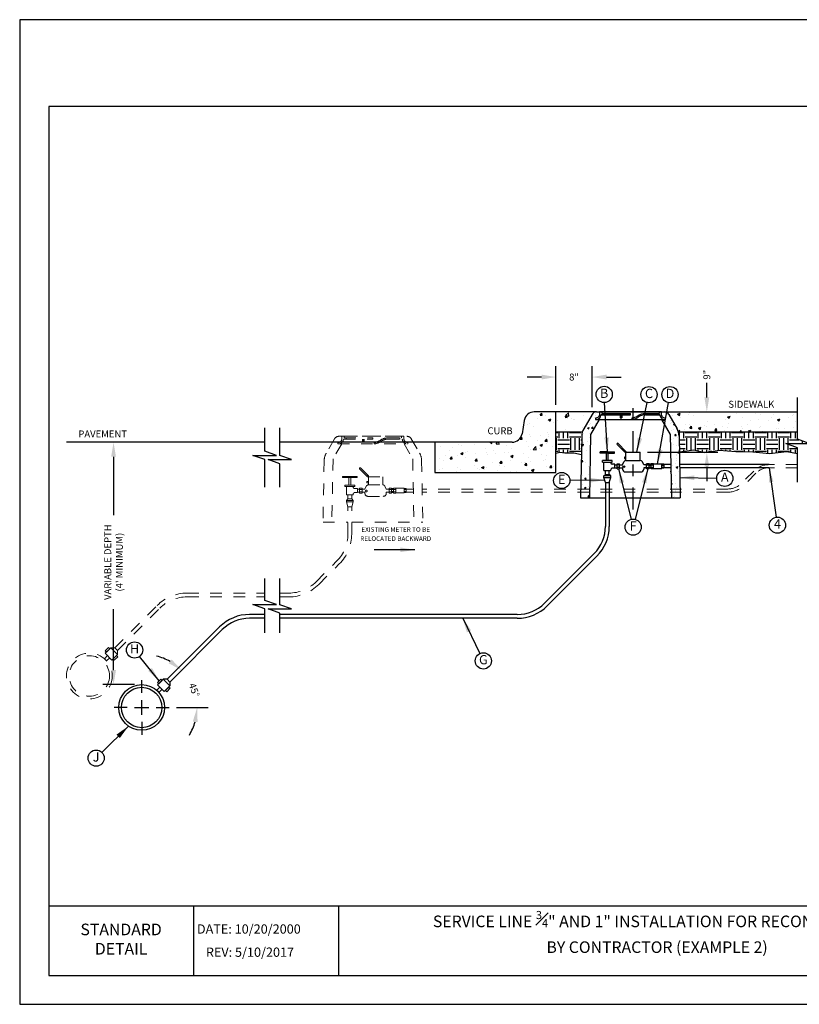
# Model space of a CAD drawing. Units: feet. Extents: x 0 to 11, y 0 to 8.5.
# Drawn here: x 0 to 6.7, y 0 to 8.5 of the extents above; entities that cross this region are included whole.
import ezdxf
from ezdxf.enums import TextEntityAlignment as Align

# ---------------------------------------------------------------- set-up
doc = ezdxf.new("R2010")
doc.units = ezdxf.units.FT
doc.header["$MEASUREMENT"] = 0
doc.header["$PDMODE"] = 35
doc.linetypes.add('CENTER2', pattern=[1.125, 0.75, -0.125, 0.125, -0.125])
doc.linetypes.add('DOT2', pattern=[0.125, 0, -0.125])
doc.layers.get('Defpoints').update_dxf_attribs({"linetype": 'CONTINUOUS'})
for name, color, linetype in [('DETAIL_BORDER', 5, 'CONTINUOUS'), ('DETAIL_TEXT', 2, 'CONTINUOUS'), ('PSB_DETAIL', 7, 'CONTINUOUS'), ('PSB_DETAIL BORDER', 5, 'CONTINUOUS'), ('PSB_DETAIL DIMENSIONS', 2, 'CONTINUOUS'), ('PSB_DETAIL TEXT', 2, 'CONTINUOUS')]:
    doc.layers.add(name, color=color, linetype=linetype)
doc.layers.add('PSB_DETAIL EXISTING', color=2, linetype='DOT2', lineweight=0)
doc.styles.add('DETAIL', font='simplex.shx')
doc.dimstyles.new('DETAIL', dxfattribs={"dimtxt": 0.06, "dimasz": 0.125, "dimexe": 0.09375, "dimexo": 0.0625, "dimgap": 0.03125, "dimtad": 0, "dimzin": 0, "dimdsep": 46, "dimtxsty": 'DETAIL', "dimcen": -0.0625, "dimadec": 0, "dimazin": 0, "dimtfac": 1, "dimtofl": 0, "dimtmove": 0, "dimatfit": 0, "dimfxl": 1, "dimtolj": 1, "dimtzin": 0, "dimarcsym": 0})
pattern_1 = [(50, (-31.75665, -0.40121), (0.21517805, -0.01882564), [0.0225, -0.2475]), (355, (-31.75665, -0.40121), (-0.0416254, 0.2256576), [0.018, -0.198]), (100.4514, (-31.73872, -0.40278), (0.1735528, 0.2068319), [0.019122, -0.2103426]), (46.1842, (-31.75665, -0.34121), (0.3201723, -0.0496557), [0.03375, -0.37125]), (96.6356, (-31.72997, -0.34535), (0.2803988, 0.2922354), [0.028683, -0.315514]), (351.1842, (-31.75665, -0.3412), (0.2803986, 0.2922356), [0.027, -0.297]), (21, (-31.72665, -0.35621), (0.1790721, -0.1207857), [0.0225, -0.2475]), (326, (-31.72665, -0.35621), (0.0729946, 0.217545), [0.018, -0.198]), (71.4514, (-31.71173, -0.36628), (0.2520668, 0.0967591), [0.019122, -0.2103426]), (37.5, (-31.75665, -0.40121), (0.00364796, 0.09986816), [0, -0.1956, 0, -0.201, 0, -0.19875]), (7.5, (-31.75665, -0.40121), (0.07892086, 0.1183235), [0, -0.1146, 0, -0.1911, 0, -0.07575]), (327.5, (-31.82355, -0.40121), (0.16014673, -0.00676646), [0, -0.075, 0, -0.234, 0, -0.3105]), (317.5, (-31.85355, -0.40121), (0.17495585, 0.0300315), [0, -0.0975, 0, -0.1554, 0, -0.2205])]
pattern_2 = [(50, (-31.75665, -0.40121), (0.14345204, -0.01255043), [0.015, -0.165]), (355, (-31.75665, -0.40121), (-0.02775027, 0.1504384), [0.012, -0.132]), (100.4514, (-31.7447, -0.40226), (0.1157019, 0.1378879), [0.01274804, -0.1402284]), (46.1842, (-31.75665, -0.36121), (0.2134482, -0.0331038), [0.0225, -0.2475]), (96.6356, (-31.73886, -0.36397), (0.1869325, 0.1948236), [0.019122, -0.2103426]), (351.1842, (-31.75665, -0.36121), (0.1869324, 0.1948237), [0.018, -0.198]), (21, (-31.73665, -0.37121), (0.1193814, -0.08052378), [0.015, -0.165]), (326, (-31.73665, -0.37121), (0.04866307, 0.14503), [0.012, -0.132]), (71.4514, (-31.7267, -0.37792), (0.16804453, 0.0645061), [0.01274804, -0.1402284]), (37.5, (-31.75665, -0.401214), (0.00243197, 0.06657877), [0, -0.1304, 0, -0.134, 0, -0.1325]), (7.5, (-31.75665, -0.401214), (0.05261391, 0.07888234), [0, -0.0764, 0, -0.1274, 0, -0.0505]), (327.5, (-31.80125, -0.401214), (0.10676449, -0.004510974), [0, -0.05, 0, -0.156, 0, -0.207]), (317.5, (-31.82125, -0.40121), (0.11663723, 0.020021), [0, -0.065, 0, -0.1036, 0, -0.147])]
pattern_3 = [(0, (-31.75665, -0.40121), (0.1, 0.1), [0.1, -0.1]), (0, (-31.75665, -0.36371), (0.1, 0.1), [0.1, -0.1]), (0, (-31.75665, -0.32621), (0.1, 0.1), [0.1, -0.1]), (90, (-31.74415, -0.31371), (-0.1, 0.1), [0.1, -0.1]), (90, (-31.70665, -0.31371), (-0.1, 0.1), [0.1, -0.1]), (90, (-31.66915, -0.31371), (-0.1, 0.1), [0.1, -0.1])]

# ---------------------------------------------------------------- blocks, each defined once
blk = doc.blocks.new('*D0')
at = {"layer": 'Defpoints', "color": 0, "lineweight": -3, "transparency": 16777216}
for p in [(4.939, 5.415), (4.628, 5.1139), (4.939, 5.0921)]:
    blk.add_point(p, dxfattribs=at)
at = {"layer": 'PSB_DETAIL DIMENSIONS', "color": 0, "lineweight": -2, "transparency": 16777216}
for p, q in [((4.628, 5.1764), (4.628, 5.5087)), ((4.939, 5.1546), (4.939, 5.5087)), ((4.503, 5.415), (4.378, 5.415)), ((5.064, 5.415), (5.189, 5.415))]:
    blk.add_line(p, q, dxfattribs=at)
at = {"layer": 'PSB_DETAIL DIMENSIONS', "color": 0, "lineweight": -3, "transparency": 16777216}
for points in [[(4.503, 5.4358), (4.503, 5.3942), (4.628, 5.415)], [(5.064, 5.4358), (5.064, 5.3942), (4.939, 5.415)]]:
    blk.add_solid(points, dxfattribs=at)
at = {"layer": 'PSB_DETAIL DIMENSIONS', "color": 0, "lineweight": -3, "transparency": 16777216, "insert": (4.7835, 5.415), "char_height": 0.06, "attachment_point": 5, "style": 'DETAIL'}
blk.add_mtext('\\A1;8"', dxfattribs=at)
blk = doc.blocks.new('*D1')
at = {"layer": 'Defpoints', "color": 0, "lineweight": -3, "transparency": 16777216}
for p in [(1.7484, 3.2351), (1.2957, 2.7824), (1.4705, 2.7904), (1.1777, 2.5625), (1.2896, 2.5625)]:
    blk.add_point(p, dxfattribs=at)
at = {"layer": 'PSB_DETAIL DIMENSIONS', "color": 0, "lineweight": -2, "transparency": 16777216}
blk.add_line((1.3521, 2.5625), (1.6253, 2.5625), dxfattribs=at)
for start, end in [(60.76519, 76.53038), (328.46962, 344.23481)]:
    blk.add_arc((1.0758, 2.5625), 0.4557, start, end, dxfattribs=at)
at = {"layer": 'PSB_DETAIL DIMENSIONS', "color": 0, "lineweight": -3, "transparency": 16777216}
for points in [[(1.311, 2.9768), (1.2858, 2.9436), (1.3981, 2.8848)], [(1.4938, 2.4416), (1.535, 2.4359), (1.5315, 2.5625)]]:
    blk.add_solid(points, dxfattribs=at)
at = {"layer": 'PSB_DETAIL DIMENSIONS', "color": 0, "lineweight": -3, "transparency": 16777216, "insert": (1.5058, 2.7136), "char_height": 0.06, "attachment_point": 5, "rotation": 289.36194, "style": 'DETAIL'}
blk.add_mtext('\\A1;45°', dxfattribs=at)
blk = doc.blocks.new('*D2')
at = {"layer": 'Defpoints', "color": 0, "lineweight": -3, "transparency": 16777216}
for p in [(0.8099, 4.8523), (1.0527, 4.8523), (1.0527, 2.7598)]:
    blk.add_point(p, dxfattribs=at)
at = {"layer": 'PSB_DETAIL DIMENSIONS', "color": 0, "lineweight": -2, "transparency": 16777216}
for p, q in [((0.8099, 4.7273), (0.8099, 4.2227)), ((0.8099, 2.8848), (0.8099, 3.4117)), ((0.9902, 2.7598), (0.7162, 2.7598))]:
    blk.add_line(p, q, dxfattribs=at)
at = {"layer": 'PSB_DETAIL DIMENSIONS', "color": 0, "lineweight": -3, "transparency": 16777216}
for points in [[(0.7891, 4.7273), (0.8308, 4.7273), (0.8099, 4.8523)], [(0.7891, 2.8848), (0.8308, 2.8848), (0.8099, 2.7598)]]:
    blk.add_solid(points, dxfattribs=at)
at = {"layer": 'PSB_DETAIL DIMENSIONS', "color": 0, "lineweight": -3, "transparency": 16777216, "insert": (0.8099, 3.8172), "char_height": 0.06, "attachment_point": 5, "rotation": 90, "style": 'DETAIL'}
blk.add_mtext("\\A1;VARIABLE DEPTH\\P(4' MINIMUM)", dxfattribs=at)
blk = doc.blocks.new('*D3')
at = {"layer": 'Defpoints', "color": 0, "lineweight": -3, "transparency": 16777216}
for p in [(5.564, 5.1139), (5.9297, 5.1139), (5.3557, 4.7651)]:
    blk.add_point(p, dxfattribs=at)
at = {"layer": 'PSB_DETAIL DIMENSIONS', "color": 0, "lineweight": -2, "transparency": 16777216}
for p, q in [((5.9297, 5.2389), (5.9297, 5.3639)), ((5.4182, 4.7651), (6.0235, 4.7651)), ((5.9297, 4.6401), (5.9297, 4.5151))]:
    blk.add_line(p, q, dxfattribs=at)
at = {"layer": 'PSB_DETAIL DIMENSIONS', "color": 0, "lineweight": -3, "transparency": 16777216}
for points in [[(5.9089, 5.2389), (5.9506, 5.2389), (5.9297, 5.1139)], [(5.9089, 4.6401), (5.9506, 4.6401), (5.9297, 4.7651)]]:
    blk.add_solid(points, dxfattribs=at)
at = {"layer": 'PSB_DETAIL DIMENSIONS', "color": 0, "lineweight": -3, "transparency": 16777216, "insert": (5.9297, 5.4351), "char_height": 0.06, "attachment_point": 5, "rotation": 90, "style": 'DETAIL'}
blk.add_mtext('\\A1;9"', dxfattribs=at)

msp = doc.modelspace()

# ---------------------------------------------------------------- hatches: boundary and pattern name
at = {"layer": 'PSB_DETAIL', "lineweight": -3}
h = msp.add_hatch(dxfattribs=at)
h.set_pattern_fill('AR-CONC', color=256, scale=0.03, style=0)
h.set_pattern_definition(pattern_1)
h.paths.add_polyline_path([(3.5818, 4.8523), (3.5818, 4.5907), (4.628, 4.5907), (4.628, 5.1139), (4.4403, 5.1139, 0.366629), (4.3543, 5.041), (4.335, 4.9251, -0.366629), (4.249, 4.8523)])
h = msp.add_hatch(dxfattribs=at)
h.set_pattern_fill('AR-CONC', color=256, scale=0.03, style=0)
h.set_pattern_definition(pattern_1)
h.paths.add_polyline_path([(4.8553, 4.9395, -0.060911), (4.8677, 4.9687), (4.939, 5.0921, -0.267794), (4.9768, 5.1139), (4.628, 5.1139), (4.628, 4.9395)])
h = msp.add_hatch(dxfattribs=at)
h.set_pattern_fill('AR-CONC', color=256, scale=0.02, style=0)
h.set_pattern_definition(pattern_2)
h.paths.add_polyline_path([(4.9267, 4.9183), (5.0019, 5.0485), (4.968, 5.0485), (4.968, 5.0594, 0.414214), (5.0034, 5.0948), (5.0034, 5.1139), (4.9768, 5.1139, 0.267794), (4.939, 5.0921), (4.8677, 4.9687, 0.126913), (4.8502, 4.9057), (4.8399, 4.3728), (4.9162, 4.3728)])
h = msp.add_hatch(dxfattribs=at)
h.set_pattern_fill('AR-CONC', color=256, scale=0.02, style=0)
h.set_pattern_definition(pattern_2)
h.paths.add_polyline_path([(5.6246, 4.3728), (5.7009, 4.3728), (5.6906, 4.9057, 0.126913), (5.6731, 4.9687), (5.6018, 5.0921, 0.267794), (5.564, 5.1139), (5.5374, 5.1139), (5.5374, 5.0948, 0.414214), (5.5728, 5.0594), (5.5728, 5.0485), (5.5389, 5.0485), (5.6141, 4.9183)])
h = msp.add_hatch(dxfattribs=at)
h.set_pattern_fill('AR-CONC', color=256, scale=0.03, style=0)
h.set_pattern_definition(pattern_1)
h.paths.add_polyline_path([(6.7126, 4.9395), (6.7126, 5.1139), (5.564, 5.1139, -0.267794), (5.6018, 5.0921), (5.6731, 4.9687, -0.060911), (5.6855, 4.9395)])
h = msp.add_hatch(dxfattribs=at)
h.set_pattern_fill('EARTH', color=3, scale=0.4, style=0)
h.set_pattern_definition(pattern_3)
h.paths.add_polyline_path([(4.8502, 4.9057, -0.065496), (4.8553, 4.9395), (4.628, 4.9395), (4.628, 4.7566), (4.6604, 4.7666), (4.7053, 4.7599), (4.7419, 4.7616), (4.7818, 4.7616), (4.8471, 4.7451)])
h = msp.add_hatch(dxfattribs=at)
h.set_pattern_fill('EARTH', color=3, scale=0.4, style=0)
h.set_pattern_definition(pattern_3)
h.paths.add_polyline_path([(6.1794, 4.7725), (6.3262, 4.7697), (6.47, 4.7553), (6.6197, 4.7725), (6.7126, 4.7553), (6.7126, 4.8052), (6.6117, 4.8416), (6.8135, 4.8416), (6.7126, 4.8779), (6.7126, 4.9395), (5.6855, 4.9395, -0.065496), (5.6906, 4.9057), (5.6933, 4.7693), (5.8168, 4.7869), (5.9118, 4.7639), (6.0355, 4.784)])

# ---------------------------------------------------------------- linework, layer by layer
at = {"layer": 'DETAIL_BORDER'}
for p, q in [((2.7502, 0.85), (2.7502, 0.25)), ((1.5001, 0.85), (1.5001, 0.25))]:
    msp.add_line(p, q, dxfattribs=at)
at = {"layer": 'PSB_DETAIL', "ltscale": 0.25}
for p, q in [((4.628, 5.1139), (4.4403, 5.1139)), ((4.628, 4.5907), (4.628, 5.1139)), ((4.9768, 5.1139), (5.564, 5.1139)), ((5.0225, 5.1139), (5.0225, 5.1002)), ((5.0225, 5.1002), (5.2704, 5.1002)), ((5.0388, 5.1002), (5.0388, 5.0893)), ((5.2704, 5.0893), (5.2704, 5.1002)), ((5.4012, 5.1002), (5.5183, 5.1002)), ((5.502, 5.1002), (5.502, 5.0893)), ((5.5183, 5.1139), (5.5183, 5.1002)), ((5.564, 5.1139), (6.7126, 5.1139)), ((4.3543, 5.041), (4.335, 4.9251)), ((4.939, 5.0921), (4.8677, 4.9687)), ((5.0019, 5.0485), (4.9267, 4.9183)), ((5.0214, 5.0893), (5.2704, 5.0893)), ((5.1805, 5.0893), (5.1805, 5.0621)), ((5.1805, 5.0621), (5.1963, 5.0621)), ((5.1861, 5.0893), (5.1861, 5.0621)), ((5.1963, 5.0893), (5.1963, 5.0621)), ((5.2813, 5.0594), (5.2813, 5.0485)), ((5.4012, 5.0893), (5.5194, 5.0893)), ((5.5389, 5.0485), (5.6141, 4.9183)), ((5.6018, 5.0921), (5.6731, 4.9687)), ((6.7126, 4.9395), (5.6855, 4.9395)), ((3.5818, 4.8523), (3.5818, 4.5907)), ((4.249, 4.8523), (3.5818, 4.8523)), ((4.8502, 4.9057), (4.8399, 4.3728)), ((4.9267, 4.9183), (4.9162, 4.3728)), ((5.6141, 4.9183), (5.6246, 4.3728)), ((5.6906, 4.9057), (5.7009, 4.3728)), ((5.0715, 4.7682), (5.0089, 4.7682)), ((5.0089, 4.7589), (5.0089, 4.7682)), ((5.0715, 4.7682), (5.1342, 4.7682)), ((5.1342, 4.7589), (5.1342, 4.7682)), ((5.2227, 4.7654), (5.1552, 4.8329)), ((5.2318, 4.7734), (5.1637, 4.8415)), ((5.2316, 4.6945), (5.2316, 4.7651)), ((5.2316, 4.7651), (5.3557, 4.7651)), ((5.3557, 4.6945), (5.3557, 4.7651)), ((5.0715, 4.7589), (5.0089, 4.7589)), ((5.028, 4.6805), (5.028, 4.6932)), ((5.028, 4.6805), (5.1141, 4.6805)), ((5.1141, 4.6932), (5.029, 4.6932)), ((5.0414, 4.6096), (5.0414, 4.6805)), ((5.0635, 4.6932), (5.0635, 4.7589)), ((5.0715, 4.7589), (5.1342, 4.7589)), ((5.0796, 4.6932), (5.0796, 4.7589)), ((5.1008, 4.6754), (5.1008, 4.6805)), ((5.1141, 4.6805), (5.1141, 4.6932)), ((5.2019, 4.6585), (5.2133, 4.6828)), ((5.2316, 4.7239), (5.2181, 4.7239)), ((5.2181, 4.7239), (5.2181, 4.7128)), ((5.2181, 4.7128), (5.2316, 4.7128)), ((5.2316, 4.6945), (5.3557, 4.6945)), ((5.3854, 4.6585), (5.374, 4.6828)), ((3.5818, 4.5907), (4.628, 4.5907)), ((5.0414, 4.6096), (5.1008, 4.6096)), ((5.0541, 4.5737), (5.0541, 4.6096)), ((5.0881, 4.5737), (5.0881, 4.6096)), ((5.1008, 4.6096), (5.1008, 4.6147)), ((5.1366, 4.662), (5.1141, 4.662)), ((5.1366, 4.628), (5.1141, 4.628)), ((5.1366, 4.628), (5.1366, 4.662)), ((5.1366, 4.6585), (5.1561, 4.6585)), ((5.1366, 4.6316), (5.1561, 4.6316)), ((5.1561, 4.6235), (5.1561, 4.6666)), ((5.1561, 4.6666), (5.177, 4.6666)), ((5.177, 4.6558), (5.1561, 4.6558)), ((5.177, 4.6343), (5.1561, 4.6343)), ((5.1561, 4.6235), (5.177, 4.6235)), ((5.177, 4.6235), (5.177, 4.6666)), ((5.177, 4.6585), (5.2019, 4.6585)), ((5.177, 4.6316), (5.2019, 4.6316)), ((5.2019, 4.6316), (5.2019, 4.6209)), ((5.2271, 4.5956), (5.3602, 4.5956)), ((5.4103, 4.6585), (5.3854, 4.6585)), ((5.4103, 4.6316), (5.3854, 4.6316)), ((5.3854, 4.6316), (5.3854, 4.6209)), ((5.4312, 4.6666), (5.4103, 4.6666)), ((5.4103, 4.6235), (5.4103, 4.6666)), ((5.4103, 4.6558), (5.4312, 4.6558)), ((5.4103, 4.6343), (5.4312, 4.6343)), ((5.4312, 4.6235), (5.4103, 4.6235)), ((5.4312, 4.6235), (5.4312, 4.6666)), ((5.448, 4.6623), (5.4312, 4.6623)), ((5.4312, 4.6536), (5.448, 4.6536)), ((5.4312, 4.6364), (5.448, 4.6364)), ((5.448, 4.6278), (5.4312, 4.6278)), ((5.448, 4.6235), (5.448, 4.6666)), ((5.469, 4.6666), (5.448, 4.6666)), ((5.448, 4.6558), (5.469, 4.6558)), ((5.448, 4.6343), (5.469, 4.6343)), ((5.469, 4.6235), (5.448, 4.6235)), ((5.469, 4.6235), (5.469, 4.6666)), ((5.469, 4.6648), (5.5415, 4.6648)), ((5.469, 4.6253), (5.5415, 4.6253)), ((5.5415, 4.6253), (5.5415, 4.6648)), ((5.5583, 4.6623), (5.5415, 4.6623)), ((5.5415, 4.6536), (5.5583, 4.6536)), ((5.5415, 4.6364), (5.5583, 4.6364)), ((5.5583, 4.6278), (5.5415, 4.6278)), ((5.5583, 4.6623), (5.5583, 4.6278)), ((5.6191, 4.6588), (5.5583, 4.6588)), ((5.6196, 4.6319), (5.5583, 4.6319)), ((6.467, 4.6588), (5.6954, 4.6588)), ((6.467, 4.6319), (5.6959, 4.6319)), ((5.0416, 4.561), (5.0541, 4.5737)), ((5.1006, 4.561), (5.0416, 4.561)), ((5.0416, 4.5475), (5.0416, 4.561)), ((5.0542, 4.5045), (5.0416, 4.5475)), ((5.0416, 4.5475), (5.1006, 4.5475)), ((5.0541, 4.5737), (5.0881, 4.5737)), ((5.0879, 4.5045), (5.1006, 4.5475)), ((5.1006, 4.561), (5.0881, 4.5737)), ((5.1006, 4.5475), (5.1006, 4.561)), ((5.0542, 4.5045), (5.0879, 4.5045)), ((5.0547, 4.5045), (5.0547, 4.1258)), ((5.0874, 4.5045), (5.0874, 4.1258)), ((4.8399, 4.3728), (5.0547, 4.3728)), ((5.0874, 4.3728), (5.7009, 4.3728)), ((4.9574, 3.8908), (4.5291, 3.4625)), ((4.9805, 3.8677), (4.5522, 3.4394)), ((2.114, 3.3651), (1.9834, 3.3651)), ((2.114, 3.3324), (1.9834, 3.3324)), ((4.294, 3.3651), (2.2448, 3.3651)), ((4.294, 3.3324), (2.2448, 3.3324)), ((1.7253, 3.2582), (1.2725, 2.8055)), ((1.7484, 3.2351), (1.2957, 2.7824)), ((1.2725, 2.8055), (1.2385, 2.8062)), ((1.2725, 2.8055), (1.2957, 2.7824)), ((1.1822, 2.7113), (1.2095, 2.7386)), ((1.2957, 2.7824), (1.2964, 2.7484)), ((1.2015, 2.6921), (1.2288, 2.7194))]:
    msp.add_line(p, q, dxfattribs=at)
at = {"layer": 'PSB_DETAIL'}
for p, q in [((4.9768, 5.1139), (4.628, 5.1139)), ((4.8553, 4.9395), (4.628, 4.9395))]:
    msp.add_line(p, q, dxfattribs=at)
at = {"layer": 'PSB_DETAIL', "color": 2, "ltscale": 0.25}
for p, q in [((2.114, 4.8523), (0.4037, 4.8523)), ((3.5818, 4.8523), (2.2448, 4.8523))]:
    msp.add_line(p, q, dxfattribs=at)
at = {"layer": 'PSB_DETAIL', "ltscale": 0.25}
msp.add_lwpolyline([(5.0034, 5.1139), (5.0034, 5.0948, -0.414214), (4.968, 5.0594), (4.968, 5.0485), (5.5728, 5.0485), (5.5728, 5.0594, -0.414214), (5.5374, 5.0948), (5.5374, 5.1139)], format="xyb", close=True, dxfattribs=at)
msp.add_lwpolyline([(5.4012, 5.1002, 0.166046), (5.3278, 5.0752, -0.114264), (5.2813, 5.0594)], format="xyb", dxfattribs=at)
at = {"layer": 'PSB_DETAIL', "color": 3, "lineweight": -3}
for points in [[(4.628, 4.7566), (4.6604, 4.7666), (4.7053, 4.7599), (4.7419, 4.7616), (4.7818, 4.7616), (4.8471, 4.7451)], [(5.6933, 4.7693), (5.8168, 4.7869), (5.9118, 4.7639), (6.0355, 4.784), (6.1794, 4.7725), (6.3262, 4.7697), (6.47, 4.7553), (6.6197, 4.7725), (6.7126, 4.7553)]]:
    msp.add_lwpolyline(points, dxfattribs=at)
at = {"layer": 'PSB_DETAIL', "ltscale": 0.25}
for points in [[(1.189, 2.7781), (1.1997, 2.7674), (1.229, 2.7967), (1.2183, 2.8074)], [(1.1902, 2.7579), (1.2481, 2.7001), (1.2964, 2.7484), (1.2385, 2.8062)], [(1.2683, 2.6989), (1.2576, 2.7096), (1.2869, 2.7388), (1.2976, 2.7281)]]:
    msp.add_lwpolyline(points, close=True, dxfattribs=at)
for centre, radius in [((5.2273, 4.7694), 0.00607), ((5.2135, 4.6413), 0.00749), ((1.0527, 2.5625), 0.1973), ((1.0527, 2.5625), 0.1744)]:
    msp.add_circle(centre, radius, dxfattribs=at)
for centre, radius, start, end in [((4.4403, 5.0267), 0.0872, 90, 170.53768), ((4.9768, 5.0703), 0.0436, 90, 149.96672), ((5.564, 5.0703), 0.0436, 30.03328, 90), ((4.968, 5.0948), 0.049, 289.18814, 348.46304), ((5.0214, 5.0839), 0.00545, 90, 168.46304), ((5.2704, 5.1678), 0.1199, 275.73917, 302.09457), ((5.4012, 4.9804), 0.109, 90, 127.99189), ((5.5194, 5.0839), 0.00545, 11.53696, 90), ((5.5728, 5.0948), 0.049, 191.53696, 250.81186), ((4.9809, 4.9032), 0.1308, 149.96672, 178.89829), ((5.5599, 4.9032), 0.1308, 1.10171, 30.03328), ((4.249, 4.9395), 0.0872, 270, 350.53768), ((5.1597, 4.837), 0.00607, 48.61635, 221.38365), ((5.1141, 4.6754), 0.0134, 180, 270), ((5.2316, 4.6743), 0.0202, 90, 154.89598), ((5.3557, 4.6743), 0.0202, 25.10402, 90), ((5.1141, 4.6147), 0.0134, 90, 180), ((5.2271, 4.6209), 0.0253, 180, 270), ((5.3602, 4.6209), 0.0253, 270, 0), ((4.7223, 4.1258), 0.3324, 315, 0), ((4.7223, 4.1258), 0.3651, 315, 0), ((4.294, 3.6975), 0.3324, 270, 315), ((4.294, 3.6975), 0.3651, 270, 315), ((1.9834, 3), 0.3651, 90, 135), ((1.9834, 3), 0.3324, 90, 135)]:
    msp.add_arc(centre, radius, start, end, dxfattribs=at)
at = {"layer": 'PSB_DETAIL BORDER'}
msp.add_line((0.25, 0.85), (10.75, 0.85), dxfattribs=at)
at = {"layer": 'PSB_DETAIL BORDER', "color": 7}
msp.add_lwpolyline([(0, 0), (11, 0), (11, 8.5), (0, 8.5)], close=True, dxfattribs=at)
at = {"layer": 'PSB_DETAIL BORDER'}
msp.add_lwpolyline([(10.75, 7.75), (0.25, 7.75), (0.25, 0.25), (10.75, 0.25)], close=True, dxfattribs=at)
at = {"layer": 'PSB_DETAIL DIMENSIONS', "color": 7, "linetype": 'CENTER2', "ltscale": 0.25}
msp.add_line((5.2937, 4.2728), (5.2937, 5.2139), dxfattribs=at)
at = {"layer": 'PSB_DETAIL DIMENSIONS', "ltscale": 0.25}
for p, q in [((6.7126, 4.8779), (6.7126, 5.2389)), ((2.114, 4.7748), (2.114, 4.9773)), ((2.2448, 4.7383), (2.2448, 4.9773)), ((6.7126, 4.5069), (6.7126, 4.8052)), ((2.114, 4.4657), (2.114, 4.7021)), ((2.2448, 4.4657), (2.2448, 4.6656)), ((2.114, 3.4865), (2.114, 3.675)), ((2.2448, 3.45), (2.2448, 3.675)), ((2.114, 3.2074), (2.114, 3.4138)), ((2.2448, 3.2074), (2.2448, 3.3773))]:
    msp.add_line(p, q, dxfattribs=at)
at = {"layer": 'PSB_DETAIL DIMENSIONS', "lineweight": -3}
for p, q in [((1.0527, 2.6875), (1.0527, 2.7994)), ((0.9277, 2.5625), (0.8158, 2.5625)), ((0.9902, 2.5625), (1.1152, 2.5625)), ((1.0527, 2.5), (1.0527, 2.625)), ((1.1777, 2.5625), (1.2896, 2.5625)), ((1.0527, 2.4375), (1.0527, 2.3257))]:
    msp.add_line(p, q, dxfattribs=at)
at = {"layer": 'PSB_DETAIL DIMENSIONS', "ltscale": 0.25}
for points in [[(6.7126, 4.8052), (6.6117, 4.8416), (6.8135, 4.8416), (6.7126, 4.8779)], [(2.114, 4.7021), (2.0131, 4.7384), (2.2149, 4.7384), (2.114, 4.7748)], [(2.2448, 4.6656), (2.1439, 4.7019), (2.3457, 4.7019), (2.2448, 4.7383)], [(2.114, 3.4138), (2.0131, 3.4501), (2.2149, 3.4501), (2.114, 3.4865)], [(2.2448, 3.3773), (2.1439, 3.4136), (2.3457, 3.4136), (2.2448, 3.45)]]:
    msp.add_lwpolyline(points, dxfattribs=at)
at = {"layer": 'PSB_DETAIL EXISTING', "ltscale": 0.2}
for p, q in [((2.7166, 4.8817), (2.6453, 4.7583)), ((2.7543, 4.9035), (3.3416, 4.9035)), ((2.7989, 4.8789), (3.048, 4.8789)), ((2.8, 4.9035), (2.8, 4.8898)), ((2.8, 4.8898), (3.048, 4.8898)), ((2.8164, 4.8898), (2.8164, 4.8789)), ((2.9581, 4.8789), (2.9581, 4.8517)), ((2.9581, 4.8517), (2.9739, 4.8517)), ((2.9637, 4.8789), (2.9637, 4.8517)), ((2.9739, 4.8789), (2.9739, 4.8517)), ((3.048, 4.8789), (3.048, 4.8898)), ((3.0589, 4.849), (3.0589, 4.8381)), ((3.1787, 4.8898), (3.2959, 4.8898)), ((3.1787, 4.8789), (3.297, 4.8789)), ((3.2796, 4.8898), (3.2796, 4.8789)), ((3.2959, 4.9035), (3.2959, 4.8898)), ((3.3793, 4.8817), (3.4507, 4.7583)), ((2.7795, 4.8381), (2.7043, 4.708)), ((3.3164, 4.8381), (3.3917, 4.708)), ((2.6277, 4.6954), (2.6175, 4.1624)), ((2.7043, 4.708), (2.6938, 4.1624)), ((3.3917, 4.708), (3.4022, 4.1624)), ((3.4682, 4.6954), (3.4785, 4.1624)), ((3.0003, 4.555), (2.9327, 4.6226)), ((3.0094, 4.563), (2.9413, 4.6311)), ((6.3342, 4.6038), (6.226, 4.4956)), ((6.7126, 4.6588), (6.467, 4.6588)), ((6.7126, 4.6319), (6.467, 4.6319)), ((2.8491, 4.5578), (2.7864, 4.5578)), ((2.7864, 4.5485), (2.7864, 4.5578)), ((2.8491, 4.5485), (2.7864, 4.5485)), ((2.841, 4.4828), (2.841, 4.5485)), ((2.8491, 4.5578), (2.9118, 4.5578)), ((2.8491, 4.5485), (2.9118, 4.5485)), ((2.8572, 4.4828), (2.8572, 4.5485)), ((2.9118, 4.5485), (2.9118, 4.5578)), ((2.9957, 4.5135), (2.9957, 4.5024)), ((3.0091, 4.5135), (2.9957, 4.5135)), ((3.0091, 4.5547), (3.1333, 4.5547)), ((3.0091, 4.4841), (3.0091, 4.5547)), ((3.1333, 4.4841), (3.1333, 4.5547)), ((6.3532, 4.5848), (6.245, 4.4765)), ((2.8056, 4.4701), (2.8056, 4.4828)), ((2.8056, 4.4701), (2.8917, 4.4701)), ((2.8917, 4.4828), (2.8065, 4.4828)), ((2.819, 4.3992), (2.819, 4.4701)), ((2.8783, 4.465), (2.8783, 4.4701)), ((2.8917, 4.4701), (2.8917, 4.4828)), ((2.9142, 4.4517), (2.8917, 4.4517)), ((2.9142, 4.4176), (2.9142, 4.4517)), ((2.9142, 4.4481), (2.9336, 4.4481)), ((2.9142, 4.4212), (2.9336, 4.4212)), ((2.9336, 4.4131), (2.9336, 4.4562)), ((2.9336, 4.4562), (2.9546, 4.4562)), ((2.9546, 4.4454), (2.9336, 4.4454)), ((2.9546, 4.4239), (2.9336, 4.4239)), ((2.9546, 4.4131), (2.9546, 4.4562)), ((2.9546, 4.4481), (2.9795, 4.4481)), ((2.9546, 4.4212), (2.9795, 4.4212)), ((2.9795, 4.4481), (2.9909, 4.4724)), ((2.9795, 4.4212), (2.9795, 4.4105)), ((2.9957, 4.5024), (3.0091, 4.5024)), ((3.0091, 4.4841), (3.1333, 4.4841)), ((3.163, 4.4481), (3.1516, 4.4724)), ((3.1878, 4.4481), (3.163, 4.4481)), ((3.163, 4.4212), (3.163, 4.4105)), ((3.1878, 4.4212), (3.163, 4.4212)), ((3.1878, 4.4131), (3.1878, 4.4562)), ((3.2088, 4.4562), (3.1878, 4.4562)), ((3.1878, 4.4454), (3.2088, 4.4454)), ((3.1878, 4.4239), (3.2088, 4.4239)), ((3.2088, 4.4131), (3.2088, 4.4562)), ((3.2256, 4.4519), (3.2088, 4.4519)), ((3.2088, 4.4433), (3.2256, 4.4433)), ((3.2088, 4.426), (3.2256, 4.426)), ((3.2256, 4.4131), (3.2256, 4.4562)), ((3.2466, 4.4562), (3.2256, 4.4562)), ((3.2256, 4.4454), (3.2466, 4.4454)), ((3.2256, 4.4239), (3.2466, 4.4239)), ((3.2466, 4.4131), (3.2466, 4.4562)), ((3.2466, 4.4544), (3.3191, 4.4544)), ((3.3191, 4.4149), (3.3191, 4.4544)), ((3.3359, 4.4519), (3.3191, 4.4519)), ((3.3191, 4.4433), (3.3359, 4.4433)), ((3.3191, 4.426), (3.3359, 4.426)), ((3.3359, 4.4519), (3.3359, 4.4174)), ((3.3967, 4.4485), (3.3359, 4.4485)), ((3.3972, 4.4215), (3.3359, 4.4215)), ((6.1122, 4.4485), (3.473, 4.4485)), ((6.1122, 4.4215), (3.4735, 4.4215)), ((2.819, 4.3992), (2.8783, 4.3992)), ((2.8192, 4.3506), (2.8316, 4.3633)), ((2.8781, 4.3506), (2.8192, 4.3506)), ((2.8192, 4.3372), (2.8192, 4.3506)), ((2.8318, 4.2941), (2.8192, 4.3372)), ((2.8192, 4.3372), (2.8781, 4.3372)), ((2.8316, 4.3633), (2.8316, 4.3992)), ((2.8316, 4.3633), (2.8657, 4.3633)), ((2.8655, 4.2941), (2.8781, 4.3372)), ((2.8657, 4.3633), (2.8657, 4.3992)), ((2.8781, 4.3506), (2.8657, 4.3633)), ((2.8781, 4.3372), (2.8781, 4.3506)), ((2.8783, 4.3992), (2.8783, 4.4043)), ((2.9142, 4.4176), (2.8917, 4.4176)), ((2.9336, 4.4131), (2.9546, 4.4131)), ((3.0047, 4.3852), (3.1377, 4.3852)), ((3.2088, 4.4131), (3.1878, 4.4131)), ((3.2256, 4.4174), (3.2088, 4.4174)), ((3.2466, 4.4131), (3.2256, 4.4131)), ((3.2466, 4.4149), (3.3191, 4.4149)), ((3.3359, 4.4174), (3.3191, 4.4174)), ((2.8318, 4.2941), (2.8655, 4.2941)), ((2.6175, 4.1624), (2.8323, 4.1624)), ((2.865, 4.1624), (3.4785, 4.1624)), ((1.4445, 3.55), (2.114, 3.55)), ((1.4445, 3.5173), (2.114, 3.5173)), ((0.8208, 3.0775), (1.1863, 3.443)), ((0.8439, 3.0544), (1.2094, 3.4199)), ((0.8208, 3.0775), (0.7868, 3.0783)), ((0.8208, 3.0775), (0.8439, 3.0544)), ((0.7305, 2.9833), (0.7578, 3.0106)), ((0.7497, 2.9641), (0.777, 2.9914)), ((0.8439, 3.0544), (0.8446, 3.0204))]:
    msp.add_line(p, q, dxfattribs=at)
msp.add_lwpolyline([(2.781, 4.9035), (2.781, 4.8844, -0.414214), (2.7455, 4.849), (2.7455, 4.8381), (3.3504, 4.8381), (3.3504, 4.849, -0.414214), (3.315, 4.8844), (3.315, 4.9035)], format="xyb", close=True, dxfattribs=at)
for points in [[(3.1787, 4.8898, 0.166046), (3.1054, 4.8648, -0.114264), (3.0589, 4.849)], [(2.2448, 3.5173), (2.3224, 3.5173, 0.198912), (2.5805, 3.6242), (2.7581, 3.8017, 0.198912), (2.865, 4.0599), (2.865, 4.2941)], [(2.2448, 3.55), (2.3224, 3.55, 0.198912), (2.5574, 3.6473), (2.7349, 3.8249, 0.198912), (2.8323, 4.0599), (2.8323, 4.2941)]]:
    msp.add_lwpolyline(points, format="xyb", dxfattribs=at)
for points in [[(0.7373, 3.0502), (0.748, 3.0395), (0.7772, 3.0687), (0.7665, 3.0794)], [(0.7385, 3.0299), (0.7963, 2.9721), (0.8446, 3.0204), (0.7868, 3.0783)], [(0.8165, 2.9709), (0.8058, 2.9816), (0.8351, 3.0109), (0.8458, 3.0002)]]:
    msp.add_lwpolyline(points, close=True, dxfattribs=at)
for centre, radius in [((3.0049, 4.559), 0.00607), ((2.9911, 4.4309), 0.00749), ((0.6009, 2.8346), 0.1973), ((0.6009, 2.8346), 0.1744)]:
    msp.add_circle(centre, radius, dxfattribs=at)
for centre, radius, start, end in [((2.7543, 4.8599), 0.0436, 90, 149.96672), ((2.7455, 4.8844), 0.049, 289.18814, 348.46304), ((2.7989, 4.8735), 0.00545, 90, 168.46304), ((3.048, 4.9574), 0.1199, 275.73917, 302.09457), ((3.1787, 4.77), 0.109, 90, 127.99189), ((3.297, 4.8735), 0.00545, 11.53696, 90), ((3.3504, 4.8844), 0.049, 191.53696, 250.81186), ((3.3416, 4.8599), 0.0436, 30.03328, 90), ((2.7585, 4.6928), 0.1308, 149.96672, 178.89829), ((3.3374, 4.6928), 0.1308, 1.10171, 30.03328), ((2.9373, 4.6266), 0.00607, 48.61635, 221.38365), ((6.467, 4.471), 0.1878, 90, 135), ((6.467, 4.471), 0.1609, 90, 135), ((2.8917, 4.465), 0.0134, 180, 270), ((3.0091, 4.4639), 0.0202, 90, 154.89598), ((3.1333, 4.4639), 0.0202, 25.10402, 90), ((6.1122, 4.6094), 0.1609, 270, 315), ((6.1122, 4.6094), 0.1878, 270, 315), ((2.8917, 4.4043), 0.0134, 90, 180), ((3.0047, 4.4105), 0.0253, 180, 270), ((3.1377, 4.4105), 0.0253, 270, 0), ((1.4445, 3.1849), 0.3651, 90, 135), ((1.4445, 3.1849), 0.3324, 90, 135)]:
    msp.add_arc(centre, radius, start, end, dxfattribs=at)
at = {"layer": 'PSB_DETAIL TEXT', "lineweight": -3}
for centre in [(5.0439, 5.2649), (5.4304, 5.2633), (5.6115, 5.2633), (4.6776, 4.5217), (6.0846, 4.5404), (5.2937, 4.1192), (6.5388, 4.1361), (0.9913, 3.0585), (4.0013, 2.9646), (0.6599, 2.1253)]:
    msp.add_circle(centre, 0.07, dxfattribs=at)

# ---------------------------------------------------------------- texts
at = {"layer": 'DETAIL_TEXT', "color": 2, "style": 'DETAIL'}
msp.add_text('REV: 5/10/2017', height=0.08, dxfattribs=at).set_placement((1.6068, 0.45), align=Align.MIDDLE_LEFT)
at = {"layer": 'DETAIL_TEXT', "color": 4, "insert": (0.8751, 0.55), "char_height": 0.1, "width": 0.761905, "attachment_point": 5, "style": 'DETAIL'}
msp.add_mtext('STANDARD DETAIL', dxfattribs=at)
at = {"layer": 'PSB_DETAIL DIMENSIONS', "lineweight": -3, "style": 'DETAIL'}
for s, p in [('SIDEWALK', (6.1153, 5.1499)), ('PAVEMENT', (0.5061, 4.8937)), ('CURB', (4.0367, 4.9209))]:
    msp.add_text(s, height=0.06, dxfattribs=at).set_placement(p)
at = {"layer": 'PSB_DETAIL DIMENSIONS', "color": 7, "lineweight": -3, "style": 'DETAIL'}
for s, p in [('EXISTING METER TO BE', (3.2447, 4.0935)), ('RELOCATED BACKWARD', (3.2447, 4.015))]:
    msp.add_text(s, height=0.04, dxfattribs=at).set_placement(p, align=Align.MIDDLE)
at = {"layer": 'PSB_DETAIL TEXT', "lineweight": -3, "style": 'DETAIL'}
for s, p in [('B', (5.0439, 5.2649)), ('C', (5.4304, 5.2633)), ('D', (5.6115, 5.2633)), ('A', (6.0846, 4.5404)), ('E', (4.6776, 4.5217)), ('F', (5.2937, 4.1192)), ('4', (6.5388, 4.1361)), ('H', (0.9913, 3.0585)), ('G', (4.0013, 2.9646)), ('J', (0.6599, 2.1253))]:
    msp.add_text(s, height=0.08, dxfattribs=at).set_placement(p, align=Align.MIDDLE)
at = {"layer": 'PSB_DETAIL TEXT', "color": 2, "style": 'DETAIL'}
msp.add_text('DATE: 10/20/2000', height=0.08, dxfattribs=at).set_placement((1.5293, 0.65), align=Align.MIDDLE_LEFT)
at = {"layer": 'PSB_DETAIL TEXT', "color": 4, "insert": (5.5005, 0.6246), "char_height": 0.1, "width": 4.0549, "attachment_point": 5, "line_spacing_factor": 1.125, "style": 'DETAIL'}
msp.add_mtext('SERVICE LINE {\\H0.7x;\\S3#4;}" AND 1" INSTALLATION FOR RECONNECTION BY CONTRACTOR (EXAMPLE 2)', dxfattribs=at)

# ---------------------------------------------------------------- dimensions: what is measured, and where the dimension line sits
at = {"layer": 'PSB_DETAIL DIMENSIONS', "lineweight": -3}
dim = msp.add_linear_dim(base=(4.939, 5.415), p1=(4.628, 5.1139), p2=(4.939, 5.0921), text='8"', dimstyle='DETAIL', dxfattribs=at)
dim.commit()
dim.dimension.update_dxf_attribs({"geometry": '*D0', "text_midpoint": (4.7835, 5.415), "dimtype": 160})
for base, p1, p2, text, override, picture, middle, dimtype in [((5.9297, 5.1139), (5.3557, 4.7651), (5.564, 5.1139), '9"', {"dimse1": 0, "dimse2": 1}, '*D3', (5.9297, 5.4351), 160), ((0.8099, 4.8523), (1.0527, 2.7598), (1.0527, 4.8523), "VARIABLE DEPTH\\P(4' MINIMUM)", {"dimse1": 0, "dimse2": 1, "dimsd1": 0}, '*D2', (0.8099, 3.8172), 161)]:
    dim = msp.add_linear_dim(base=base, p1=p1, p2=p2, angle=90, text=text, dimstyle='DETAIL', override=override, dxfattribs=at)
    dim.commit()
    dim.dimension.update_dxf_attribs({"geometry": picture, "text_midpoint": middle, "dimtype": dimtype})
dim = msp.add_angular_dim_2l(base=(1.4705, 2.7904), line1=((1.7484, 3.2351), (1.2957, 2.7824)), line2=((1.1777, 2.5625), (1.2896, 2.5625)), dimstyle='DETAIL', dxfattribs=at)
dim.commit()
dim.dimension.update_dxf_attribs({"geometry": '*D1', "text_midpoint": (1.5058, 2.7136), "dimtype": 162})

# ---------------------------------------------------------------- leaders
for points in [[(5.0715, 4.7682), (5.0478, 5.195)], [(5.3261, 4.7651), (5.416, 5.1947)], [(5.5053, 4.6648), (5.5993, 5.1943)], [(5.1666, 4.6235), (5.2765, 4.1871)], [(5.4208, 4.6235), (5.3108, 4.1871)], [(6.467, 4.6319), (6.5288, 4.2054)], [(5.0479, 4.526), (4.7476, 4.5225)], [(5.6975, 4.548), (6.0146, 4.5418)], [(3.8226, 3.3324), (3.9707, 3.0275)], [(1.2037, 2.7928), (1.035, 3.0038)], [(0.9386, 2.4016), (0.7096, 2.1746)]]:
    msp.add_leader(points, dimstyle='DETAIL', override={"dimgap": 0.03125, "dimtad": 0}, dxfattribs=at)
at = {"layer": 'PSB_DETAIL DIMENSIONS', "color": 7, "lineweight": -3}
msp.add_leader([(3.4093, 3.9236), (3.0596, 3.9236)], dimstyle='DETAIL', override={"dimgap": 0.03125, "dimtad": 0}, dxfattribs=at)

doc.saveas('drawing.dxf')
